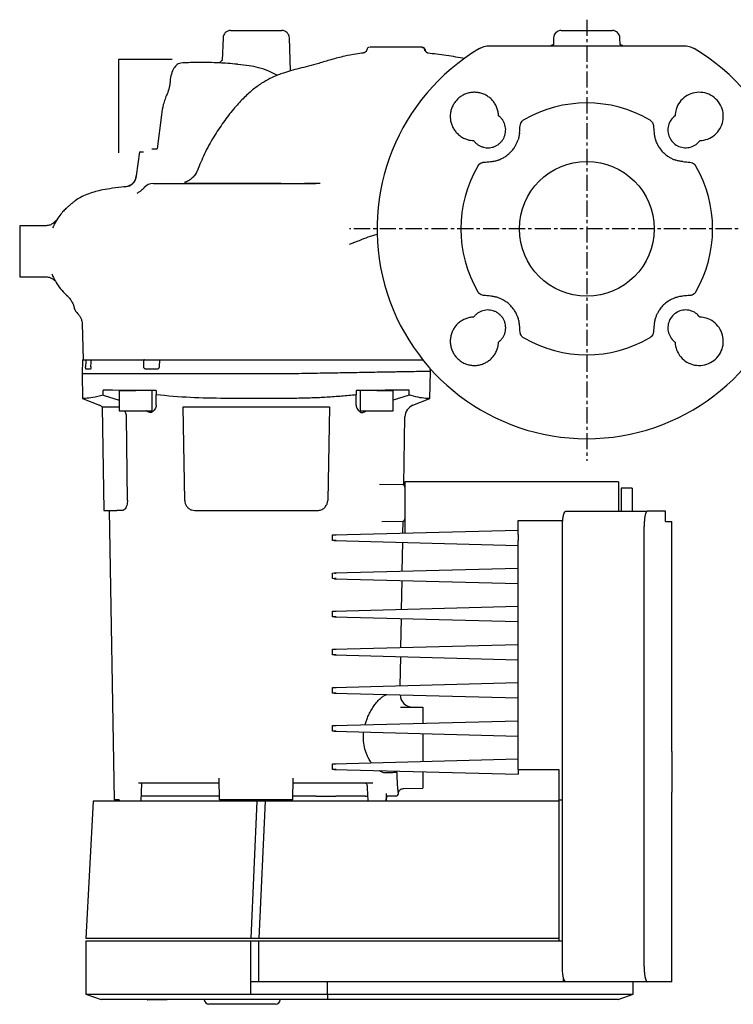
# Model space of a CAD drawing. Units: inches. Extents: x 29 to 1017, y -122 to 633.
# Drawn here: x 29 to 310, y -122 to 265 of the extents above; entities that cross this region are included whole.
import ezdxf

# ---------------------------------------------------------------- set-up
doc = ezdxf.new("R2010")
doc.units = ezdxf.units.IN
doc.header["$MEASUREMENT"] = 0
doc.linetypes.add('CENTER', pattern=[10.16, 6.35, -1.27, 1.27, -1.27])
doc.layers.add('Biral', color=160, linetype='Continuous')

msp = doc.modelspace()

# ---------------------------------------------------------------- linework, layer by layer
at = {"layer": 'Biral', "linetype": 'CENTER'}
for p, q in [((252.45, 265.11), (252.45, 91.7)), ((339.94, 182.87), (159.19, 182.87))]:
    msp.add_line(p, q, dxfattribs=at)
at = {"layer": 'Biral'}
for p, q in [((112.39, 260.87), (122.83, 260.87)), ((122.83, 260.87), (132.5, 260.87)), ((242.39, 260.87), (262.5, 260.87)), ((109.4, 257.97), (109.09, 249.07)), ((135.95, 245.02), (135.49, 257.97)), ((239.4, 257.97), (239.3, 255.27)), ((265.59, 255.35), (265.49, 257.97)), ((167.17, 254.35), (167.13, 254.34)), ((167.4, 254.37), (167.17, 254.35)), ((187.14, 254.34), (186.57, 254.27)), ((187.12, 254.34), (186.89, 254.34)), ((187.72, 254.33), (187.73, 254.35)), ((238, 254.87), (238.42, 254.96)), ((266.45, 254.96), (266.89, 254.87)), ((89.41, 249.49), (68.3, 249.49)), ((68.3, 249.49), (68.3, 212.73)), ((85.18, 227.76), (83.51, 214.37)), ((227.21, 225.37), (227.2, 225.37)), ((76.6, 213.17), (75.2, 203.66)), ((76.6, 213.17), (78.07, 213.17)), ((81.34, 214.37), (83.51, 214.37)), ((99.32, 205.87), (99.36, 205.85)), ((294.95, 208.11), (294.95, 208.11)), ((75.27, 203.78), (75.26, 203.65)), ((82.09, 200.72), (145.89, 200.72)), ((145.89, 200.72), (141.43, 200.72)), ((145.89, 200.72), (145.93, 201)), ((147.59, 200.65), (145.89, 200.72)), ((29.87, 184.06), (29.44, 184.03)), ((29.44, 184.03), (29.45, 164.06)), ((39.62, 184.06), (29.75, 184.06)), ((160.41, 177.27), (159.04, 176.79)), ((160.59, 177.32), (160.42, 177.22)), ((160.97, 177.5), (160.57, 177.36)), ((162.1, 177.89), (160.68, 177.37)), ((29.45, 164.06), (39.62, 164.06)), ((48.34, 156.4), (48.35, 156.41)), ((209.93, 157.64), (209.94, 157.62)), ((50.82, 152.27), (50.87, 152.29)), ((52.22, 149.71), (52.24, 149.73)), ((53.99, 145.65), (54.37, 131.37)), ((54.14, 131.37), (53.95, 125.87)), ((54.14, 131.37), (55.24, 131.37)), ((55.24, 131.37), (55.48, 131.37)), ((55.48, 131.37), (55.71, 131.37)), ((55.71, 131.37), (57.55, 131.37)), ((57.55, 131.37), (66.01, 131.37)), ((66.01, 131.37), (73.94, 131.37)), ((73.94, 131.37), (78.32, 131.37)), ((78.21, 128.67), (78.32, 131.37)), ((78.54, 131.37), (78.32, 131.37)), ((78.54, 131.37), (84.43, 131.37)), ((84.43, 131.37), (84.33, 128.67)), ((84.43, 131.37), (110.2, 131.37)), ((110.2, 131.37), (134.69, 131.37)), ((134.69, 131.37), (135.41, 131.37)), ((135.42, 131.37), (170.67, 131.37)), ((170.67, 131.37), (178.79, 131.37)), ((178.79, 131.37), (187.99, 131.37)), ((190.95, 126.83), (190.9, 128.19)), ((53.95, 125.87), (54.11, 116.21)), ((55.05, 125.87), (53.95, 125.87)), ((65.83, 125.87), (55.05, 125.87)), ((57.18, 127.67), (55.54, 127.67)), ((73.87, 125.87), (65.83, 125.87)), ((110.17, 125.87), (73.87, 125.87)), ((83.04, 127.67), (79.37, 127.67)), ((134.72, 125.87), (110.17, 125.87)), ((135.45, 125.87), (134.72, 125.87)), ((190.76, 116.14), (190.95, 126.83)), ((54.11, 116.21), (60.81, 113.51)), ((55.22, 116.21), (54.11, 116.21)), ((65.94, 119.45), (62.23, 119.48)), ((62.26, 117.55), (68.57, 115.54)), ((73.91, 119.38), (65.94, 119.45)), ((68.57, 119.37), (68.57, 111.37)), ((68.57, 119.37), (75.07, 119.37)), ((83.07, 119.3), (73.91, 119.38)), ((81.57, 111.37), (81.57, 119.31)), ((83.07, 119.3), (83.1, 117.6)), ((134.69, 116.21), (110.2, 116.21)), ((135.41, 116.21), (134.69, 116.21)), ((161.72, 113.51), (161.79, 117.6)), ((161.82, 119.3), (161.79, 117.6)), ((163.32, 119.31), (163.32, 111.37)), ((169.82, 119.37), (176.32, 119.37)), ((176.32, 111.37), (176.32, 119.37)), ((182.62, 117.55), (176.32, 115.54)), ((184.08, 113.51), (190.74, 116.2)), ((61.86, 112.92), (62.57, 72.17)), ((61.86, 112.92), (68.57, 112.92)), ((83.17, 113.51), (83.17, 113.46)), ((93.68, 112.92), (151.21, 112.92)), ((94.32, 76.1), (93.68, 112.92)), ((151.21, 112.92), (150.57, 76.1)), ((161.72, 113.51), (161.72, 113.46)), ((68.57, 111.37), (81.57, 111.37)), ((71.79, 76.1), (71.45, 108.96)), ((163.32, 111.37), (169.82, 111.37)), ((169.82, 111.37), (176.32, 111.37)), ((180.49, 82.21), (180.96, 108.96)), ((170.91, 82.45), (179.95, 82.37)), ((180.95, 81.96), (180.74, 81.96)), ((180.76, 81.92), (180.95, 81.92)), ((264.95, 83.37), (180.95, 83.37)), ((180.95, 83.37), (180.95, 75.87)), ((264.95, 83.37), (264.95, 75.87)), ((270.35, 80.87), (265.95, 80.87)), ((265.95, 80.87), (265.95, 71.87)), ((270.35, 80.87), (270.35, 71.87)), ((180.95, 75.87), (180.95, 63.31)), ((264.95, 75.87), (264.95, 71.87)), ((62.57, 72.17), (67.65, 72.17)), ((64.57, 72.17), (66.56, -41.63)), ((69.84, 72.17), (67.65, 72.17)), ((70.02, 72.18), (69.84, 72.17)), ((98.32, 72.17), (146.57, 72.17)), ((244.2, 71.87), (276.24, 71.87)), ((283.44, 71.87), (276.24, 71.87)), ((283.44, 67.87), (283.44, 71.87)), ((179.97, 67.84), (171.9, 67.63)), ((180.16, 63.29), (180.24, 67.88)), ((180.76, 68.29), (180.95, 68.3)), ((180.95, 68.4), (180.83, 68.4)), ((225.45, 68.18), (242.96, 68.18)), ((225.45, 67.43), (225.45, 68.18)), ((225.45, 63.55), (225.45, 67.43)), ((242.85, -107.13), (242.85, 65.87)), ((274.99, -107.13), (274.99, 65.87)), ((283.44, 67.87), (285.95, 67.87)), ((285.95, -22.63), (285.95, 67.87)), ((152.45, 62.57), (153.1, 62.58)), ((152.45, 60.37), (152.45, 62.57)), ((153.1, 62.58), (225.45, 64.48)), ((225.45, 62.61), (225.45, 63.55)), ((225.45, 62.61), (225.45, 62.57)), ((225.45, 62.57), (225.45, 60.37)), ((153.1, 60.35), (152.45, 60.37)), ((153.1, 60.35), (225.45, 58.45)), ((179.9, 48.28), (180.1, 59.64)), ((225.45, 60.37), (225.45, 60.33)), ((225.45, -29.63), (225.45, 60.33)), ((152.45, 47.57), (153.1, 47.58)), ((152.45, 45.37), (152.45, 47.57)), ((153.1, 47.58), (225.45, 49.48)), ((153.1, 45.35), (152.45, 45.37)), ((153.1, 45.35), (225.45, 43.45)), ((179.64, 33.28), (179.84, 44.65)), ((152.45, 32.57), (153.1, 32.58)), ((152.45, 30.37), (152.45, 32.57)), ((153.1, 32.58), (225.45, 34.48)), ((153.1, 30.35), (152.45, 30.37)), ((153.1, 30.35), (225.45, 28.45)), ((179.38, 18.27), (179.57, 29.66)), ((153.1, 17.58), (225.45, 19.48)), ((152.45, 17.57), (153.1, 17.58)), ((152.45, 15.37), (152.45, 17.57)), ((153.1, 15.35), (152.45, 15.37)), ((153.1, 15.35), (225.45, 13.45)), ((179.11, 3.26), (179.31, 14.66)), ((153.1, 2.58), (225.45, 4.48)), ((152.45, 2.57), (153.1, 2.58)), ((152.45, 0.37), (152.45, 2.57)), ((153.1, 0.35), (152.45, 0.37)), ((153.1, 0.35), (225.45, -1.55)), ((179.15, -5.15), (187.95, -5.23)), ((153.1, -12.42), (225.45, -10.52)), ((152.45, -12.43), (153.1, -12.42)), ((152.45, -14.63), (152.45, -12.43)), ((153.1, -14.65), (152.45, -14.63)), ((153.1, -14.65), (225.45, -16.55)), ((153.1, -27.42), (225.45, -25.52)), ((152.45, -27.43), (153.1, -27.42)), ((152.45, -29.63), (152.45, -27.43)), ((153.1, -29.65), (152.45, -29.63)), ((153.1, -29.65), (225.45, -31.55)), ((187.95, -30.56), (187.95, -30.68)), ((187.95, -30.68), (187.95, -36.97)), ((225.45, -29.63), (241.45, -29.63)), ((225.45, -29.63), (225.45, -31.55)), ((241.45, -29.63), (241.45, -41.63)), ((108.06, -41.63), (107.91, -33.07)), ((136.83, -41.63), (136.98, -33.07)), ((77.21, -42.14), (77.42, -35.04)), ((180.32, -37.17), (187.95, -36.97)), ((285.95, -113.13), (285.95, -38.61)), ((58.28, -42.13), (55.45, -96.13)), ((122.7, -42.13), (58.28, -42.13)), ((68.6, -41.63), (66.56, -41.63)), ((86.87, -40.13), (77.94, -40.13)), ((96.6, -40.13), (88.12, -40.13)), ((107.98, -40.13), (101.36, -40.13)), ((136.83, -41.63), (108.06, -41.63)), ((122.7, -42.13), (120.32, -96.13)), ((125.94, -42.13), (122.7, -42.13)), ((125.94, -42.13), (123.45, -96.13)), ((235.16, -42.13), (125.94, -42.13)), ((140.93, -40.13), (136.89, -40.13)), ((145.9, -40.13), (153.71, -40.13)), ((163.79, -40.13), (154.7, -40.13)), ((165.43, -40.13), (166.38, -40.13)), ((173.63, -40.13), (173.58, -42.13)), ((177.37, -40.13), (173.65, -40.13)), ((241.45, -42.13), (235.16, -42.13)), ((241.45, -41.63), (242.85, -41.63)), ((241.45, -41.63), (241.45, -42.13)), ((241.45, -42.13), (241.45, -96.13)), ((120.32, -96.13), (55.45, -96.13)), ((123.45, -96.13), (120.32, -96.13)), ((235.16, -96.13), (123.45, -96.13)), ((241.45, -96.13), (235.16, -96.13)), ((241.45, -96.13), (241.45, -97.13)), ((55.45, -97.13), (55.45, -117.95)), ((120.32, -97.13), (55.45, -97.13)), ((120.32, -113.13), (120.32, -97.13)), ((123.45, -97.13), (120.32, -97.13)), ((123.45, -113.13), (123.45, -97.13)), ((235.16, -97.13), (123.45, -97.13)), ((242.85, -97.13), (235.16, -97.13)), ((243.29, -113.13), (243.29, -111.52)), ((123.45, -113.13), (120.32, -113.13)), ((120.32, -117.95), (120.32, -113.13)), ((235.16, -113.13), (123.45, -113.13)), ((150.45, -117.95), (150.45, -113.13)), ((243.29, -113.13), (235.16, -113.13)), ((244.2, -113.13), (243.29, -113.13)), ((276.24, -113.13), (244.2, -113.13)), ((270.75, -117.95), (270.75, -113.13)), ((285.95, -113.13), (276.24, -113.13)), ((55.45, -117.95), (61.45, -120.13)), ((55.45, -117.95), (120.32, -117.95)), ((120.32, -117.95), (150.45, -117.95)), ((150.45, -117.95), (150.45, -120.13)), ((150.45, -117.95), (259, -117.95)), ((259, -117.95), (267.03, -117.95)), ((264.75, -120.13), (270.75, -117.95)), ((267.03, -117.95), (270.75, -117.95)), ((120.42, -120.13), (61.45, -120.13)), ((87.25, -120.18), (79.65, -120.18)), ((110.85, -121.98), (103.85, -121.98)), ((129.85, -121.98), (110.85, -121.98)), ((150.45, -120.13), (120.42, -120.13)), ((130.05, -121.98), (129.85, -121.98)), ((131.85, -120.18), (131.85, -120.13)), ((259, -120.13), (150.45, -120.13)), ((261.08, -120.13), (259, -120.13)), ((264.75, -120.13), (261.08, -120.13))]:
    msp.add_line(p, q, dxfattribs=at)
at = {"layer": 'Biral', "flags": 128}
for points in [[(55.48, 131.37), (55.46, 130.91), (55.38, 128.67)], [(57.46, 128.67), (57.52, 130.47), (57.55, 131.37)], [(62.26, 117.55), (62.24, 119.37), (62.23, 119.48)], [(182.62, 117.55), (182.64, 119.37), (182.64, 119.48)], [(166.44, -42.13), (166.35, -39.29), (166.28, -37.16), (166.26, -36.51)], [(173.58, -42.13), (173.63, -40.13), (173.66, -39.15)]]:
    msp.add_lwpolyline(points, dxfattribs=at)
at = {"layer": 'Biral'}
msp.add_circle((252.45, 182.87), 26.5, dxfattribs=at)
for centre, radius, start, end in [((112.39, 257.87), 3, 90, 178), ((132.5, 257.87), 3, 2, 90), ((242.39, 257.87), 3, 90, 178), ((262.5, 257.87), 3, 2, 90), ((252.45, 182.87), 82.5, 120.7888, 59.2112), ((252.45, 182.87), 49.5, 60.0581, 119.9418), ((229.24, 223.16), 3, 119.9456, 132.5964), ((275.65, 223.16), 3, 47.4738, 60.0579), ((252.45, 182.87), 49.5, 150.0581, 209.9419), ((212.15, 206.08), 3, 137.4738, 150.0579), ((292.74, 206.07), 3, 29.9456, 42.5964), ((252.45, 182.87), 49.5, 330.0581, 29.9418), ((82.09, 195.72), 5, 90, 139.2471), ((212.15, 159.66), 3, 209.9459, 222.3277), ((292.74, 159.66), 3, 317.4738, 330.0579), ((229.24, 142.57), 3, 227.4738, 240.0579), ((252.45, 182.87), 49.5, 240.0581, 299.9418), ((275.65, 142.57), 3, 299.9456, 312.618), ((58.93, 108.87), 5, 54.1301, 68), ((185.96, 108.87), 5, 112, 179), ((179.95, 81.37), 1, 0, 89.5), ((179.95, 68.84), 1, 271.5, 0), ((184.05, -0.2), 5, 181.567, 269.5), ((177.37, -39.13), 1, 270, 359), ((79.65, -119.98), 0.2, 228.5904, 270), ((79.65, -119.98), 0.2, 228.5904, 270), ((87.25, -119.98), 0.2, 270, 311.4096), ((103.85, -120.18), 1.8, 180, 270), ((130.05, -120.18), 1.8, 270, 0)]:
    msp.add_arc(centre, radius, start, end, dxfattribs=at)
for centre, major_axis, ratio, start_param, end_param in [((223.51, 226.6), (-13.36, -152.69), 0.019572, 1.533606, 1.551656), ((281.38, 226.6), (-13.36, 152.71), 0.01957, 1.589935, 1.607986), ((208.71, 211.8), (-152.71, -13.36), 0.01957, 1.589935, 1.607986), ((296.18, 211.8), (-152.69, 13.36), 0.019572, 1.533606, 1.551656), ((208.71, 153.94), (152.69, -13.36), 0.019572, 1.533606, 1.551656), ((296.18, 153.94), (152.71, 13.36), 0.01957, 1.589935, 1.607986), ((223.51, 139.13), (13.36, -152.71), 0.01957, 1.589935, 1.607986), ((281.38, 139.13), (13.36, 152.69), 0.019572, 1.533606, 1.551656), ((122.45, 679.21), (0, 1306.43), 0.049416, 2.155273, 2.155732), ((122.45, 679.21), (0, 1306.43), 0.049416, 2.155273, 2.155732)]:
    msp.add_ellipse(centre, major_axis=major_axis, ratio=ratio, start_param=start_param, end_param=end_param, dxfattribs=at)
for points, knots in [([(266.47, 254.9), (266.22, 255), (265.84, 255.15), (265.53, 255.39), (265.44, 255.49), (265.43, 255.44), (265.43, 255.44)], [0, 0, 0, 0, 0.459919, 0.710452, 0.979297, 1, 1, 1, 1]), ([(164.66, 252.01), (163.65, 251.88), (161.18, 251.56), (156.74, 250.68), (151.97, 249.47), (147.32, 247.99), (143.13, 246.84), (139.48, 245.96), (136.56, 245.21), (134.35, 244.55), (132.51, 243.95), (130.34, 243.13), (127.6, 241.89), (124.36, 240.04), (120.81, 237.43), (117.13, 233.97), (113.32, 229.76), (109.43, 224.76), (105.58, 218.9), (102.05, 212.57), (100.22, 208.03), (99.35, 205.85)], [0, 0, 0, 0, 0.034881, 0.085811, 0.152256, 0.213591, 0.265459, 0.312598, 0.35428, 0.374544, 0.394299, 0.421463, 0.457361, 0.502028, 0.55484, 0.614236, 0.679708, 0.752873, 0.833014, 0.920225, 1, 1, 1, 1]), ([(165.91, 253.2), (165.87, 253.06), (165.78, 252.76), (165.48, 252.4), (165.09, 252.13), (164.79, 252.07), (164.64, 252.03)], [0, 0, 0, 0, 0.2438, 0.4995166, 0.7554735, 1, 1, 1, 1]), ([(166.9, 254.29), (166.78, 254.24), (166.53, 254.13), (166.24, 253.86), (166.01, 253.54), (165.94, 253.3), (165.91, 253.18)], [0, 0, 0, 0, 0.254105, 0.511184, 0.762387, 1, 1, 1, 1]), ([(167.37, 254.37), (167.37, 254.37), (167.38, 254.37), (167.39, 254.37), (167.4, 254.37)], [0, 0, 0, 0, 0.56768, 1, 1, 1, 1]), ([(167.4, 254.37), (167.43, 254.37), (167.49, 254.37), (167.63, 254.37), (167.69, 254.37)], [0, 0, 0, 0, 0.559721, 1, 1, 1, 1]), ([(167.69, 254.37), (167.93, 254.37), (168.45, 254.37), (169.94, 254.37), (171.95, 254.37), (174.35, 254.37), (176.95, 254.37), (179.58, 254.37), (182.07, 254.37), (184.17, 254.37), (185.81, 254.37), (186.44, 254.37), (187.4, 254.37), (187.45, 254.37), (187.49, 254.37)], [0, 0, 0, 0, 0.080397, 0.169297, 0.259611, 0.350012, 0.440492, 0.530845, 0.621152, 0.711048, 0.796246, 0.862485, 0.907252, 1, 1, 1, 1]), ([(187.49, 254.37), (187.66, 254.35), (188.01, 254.31), (188.47, 254.03), (188.83, 253.62), (188.92, 253.28), (188.97, 253.12)], [0, 0, 0, 0, 0.242163, 0.499999, 0.757836, 1, 1, 1, 1]), ([(187.62, 254.13), (187.76, 254.19), (187.91, 254.24), (187.87, 254.27), (187.86, 254.27)], [0, 0, 0, 0, 0.940616, 1, 1, 1, 1]), ([(188.81, 252.88), (188.8, 253.02), (188.77, 253.31), (188.57, 253.71), (188.27, 254.06), (187.99, 254.2), (187.85, 254.27)], [0, 0, 0, 0, 0.2336209, 0.485169, 0.7446385, 1, 1, 1, 1]), ([(190.07, 251.94), (190.02, 251.95), (189.94, 251.96), (189.72, 252.06), (189.53, 252.18), (189.33, 252.36), (189.15, 252.59), (189.02, 252.85), (188.98, 253.04), (188.96, 253.13)], [0, 0, 0, 0, 0.3595349, 0.5104961, 0.6329742, 0.7336856, 0.8253634, 0.9140788, 1, 1, 1, 1]), ([(204.51, 249.81), (203.34, 250.02), (199.66, 250.67), (194.88, 251.39), (191.16, 251.78), (190.06, 251.9)], [0, 0, 0, 0, 0.245793, 0.776686, 1, 1, 1, 1]), ([(210.22, 253.74), (210.84, 254.06), (212.13, 254.71), (213.57, 254.81), (214.31, 254.87)], [0, 0, 0, 0, 0.484412, 1, 1, 1, 1]), ([(214.31, 254.87), (228.55, 254.87), (253.97, 254.87), (279.39, 254.87), (290.58, 254.87)], [0, 0, 0, 0, 0.559997, 1, 1, 1, 1]), ([(239.32, 255.25), (239.31, 255.26), (239.29, 255.32), (239.07, 255.15), (238.68, 255), (238.43, 254.9)], [0, 0, 0, 0, 0.112882, 0.420454, 1, 1, 1, 1]), ([(290.58, 254.87), (291.32, 254.81), (292.76, 254.71), (294.05, 254.06), (294.67, 253.74)], [0, 0, 0, 0, 0.515589, 1, 1, 1, 1]), ([(92.85, 247.97), (92.48, 247.94), (91.61, 247.86), (90.35, 246.58), (89.26, 244.46), (88.72, 242.28), (88.59, 240.94), (88.55, 240.57)], [0, 0, 0, 0, 0.178412, 0.422049, 0.66556, 0.909374, 1, 1, 1, 1]), ([(115.29, 247.53), (115.19, 247.55), (113.82, 247.72), (111.36, 247.89), (107.65, 248.13), (103.49, 248.27), (98.46, 248.31), (94.81, 248.15), (92.84, 248.07)], [0, 0, 0, 0, 0.0135509, 0.1779367, 0.325125, 0.5100277, 0.7349159, 1, 1, 1, 1]), ([(109.05, 249.16), (109.03, 249.15), (108.97, 249.13), (108.75, 248.84), (108.47, 248.52), (108.15, 248.26), (108.01, 248.17), (108.03, 248.16), (108.04, 248.15)], [0, 0, 0, 0, 0.175639, 0.472492, 0.678632, 0.811674, 0.936064, 1, 1, 1, 1]), ([(130.61, 243.28), (129.55, 243.84), (127.23, 245.07), (123.54, 246.27), (119.46, 247.09), (116.76, 247.38), (115.29, 247.53)], [0, 0, 0, 0, 0.221651, 0.485655, 0.719658, 1, 1, 1, 1]), ([(88.55, 240.57), (88.5, 240.08), (88.34, 238.61), (87.9, 237.01), (87.47, 236.06), (87.38, 235.86)], [0, 0, 0, 0, 0.28347, 0.845363, 1, 1, 1, 1]), ([(217.75, 227.36), (217.7, 227.89), (217.62, 228.95), (217.16, 230.49), (216.46, 231.94), (215.52, 233.24), (214.38, 234.38), (213.07, 235.3), (211.61, 236), (210.07, 236.43), (208.46, 236.6), (206.86, 236.5), (205.29, 236.13), (203.81, 235.51), (202.45, 234.64), (201.27, 233.57), (200.27, 232.29), (199.51, 230.89), (198.99, 229.36), (198.73, 227.78), (198.75, 226.16), (199.03, 224.59), (199.58, 223.07), (200.37, 221.68), (201.39, 220.42), (202.6, 219.37), (203.97, 218.53), (205.36, 217.98), (206.7, 217.65), (207.53, 217.59), (207.95, 217.56)], [0, 0, 0, 0, 0.035711, 0.072453, 0.108232, 0.145049, 0.180832, 0.217654, 0.253437, 0.290257, 0.326032, 0.362845, 0.39861, 0.435412, 0.471169, 0.507962, 0.543714, 0.580502, 0.616254, 0.653043, 0.6888, 0.725595, 0.761362, 0.798165, 0.833942, 0.870756, 0.906539, 0.94336, 0.971434, 1, 1, 1, 1]), ([(296.94, 217.56), (298, 217.7), (300.13, 217.98), (302.92, 219.71), (305.01, 222.19), (306.15, 225.23), (306.22, 228.48), (305.2, 231.57), (303.23, 234.16), (300.51, 235.94), (297.35, 236.72), (294.12, 236.41), (291.16, 235.05), (288.84, 232.78), (287.44, 230.09), (287.24, 228.19), (287.14, 227.36)], [0, 0, 0, 0, 0.072448, 0.145038, 0.217638, 0.290235, 0.362817, 0.435378, 0.507922, 0.580456, 0.652991, 0.725537, 0.798102, 0.870687, 0.943285, 1, 1, 1, 1]), ([(87.38, 235.86), (87.11, 235.22), (86.55, 233.95), (85.74, 231.28), (85.39, 229.11), (85.18, 227.76)], [0, 0, 0, 0, 0.269409, 0.544888, 1, 1, 1, 1]), ([(207.95, 217.56), (208.2, 217.27), (208.7, 216.66), (209.63, 215.93), (210.66, 215.34), (211.78, 214.95), (212.95, 214.75), (214.13, 214.75), (215.31, 214.94), (216.42, 215.33), (217.46, 215.91), (218.38, 216.64), (219.18, 217.53), (219.8, 218.53), (220.26, 219.63), (220.52, 220.78), (220.58, 221.97), (220.45, 223.14), (220.12, 224.28), (219.6, 225.34), (218.91, 226.31), (218.26, 226.96), (217.85, 227.28), (217.75, 227.36)], [0, 0, 0, 0, 0.048515, 0.098437, 0.146959, 0.196889, 0.245408, 0.295336, 0.343843, 0.393757, 0.442244, 0.492138, 0.54061, 0.590487, 0.638957, 0.688832, 0.737316, 0.787204, 0.835707, 0.885616, 0.934135, 0.98406, 1, 1, 1, 1]), ([(226.25, 223.42), (226.31, 223.75), (226.43, 224.41), (226.86, 225.04), (227.15, 225.32), (227.2, 225.37)], [0, 0, 0, 0, 0.44835, 0.904546, 1, 1, 1, 1]), ([(277.68, 225.37), (277.77, 225.29), (278.09, 224.97), (278.4, 224.44), (278.57, 223.9), (278.62, 223.65), (278.63, 223.52), (278.64, 223.45), (278.64, 223.43), (278.64, 223.42)], [0, 0, 0, 0, 0.158111, 0.612347, 0.811812, 0.913545, 0.964671, 0.990266, 1, 1, 1, 1]), ([(287.14, 227.36), (286.56, 226.83), (285.39, 225.76), (284.44, 223.54), (284.23, 221.16), (284.83, 218.84), (286.16, 216.85), (288.07, 215.41), (290.36, 214.69), (292.75, 214.76), (294.98, 215.63), (296.31, 216.74), (296.86, 217.46), (296.94, 217.56)], [0, 0, 0, 0, 0.098432, 0.196877, 0.295319, 0.393734, 0.492109, 0.590453, 0.688792, 0.787159, 0.885566, 0.984004, 1, 1, 1, 1]), ([(226, 220.66), (225.94, 220.2), (225.82, 219.26), (225.57, 218.35), (225.44, 217.9)], [0, 0, 0, 0, 0.497682, 1, 1, 1, 1]), ([(278.89, 220.66), (278.94, 220.2), (279.05, 219.25), (279.32, 218.33), (279.46, 217.87)], [0, 0, 0, 0, 0.494625, 1, 1, 1, 1]), ([(224.4, 215.56), (224.61, 215.94), (225.01, 216.69), (225.3, 217.49), (225.44, 217.9)], [0, 0, 0, 0, 0.500337, 1, 1, 1, 1]), ([(279.46, 217.87), (279.47, 217.83), (279.5, 217.75), (279.54, 217.63), (279.57, 217.55), (279.59, 217.5)], [0, 0, 0, 0, 0.312505, 0.6588, 1, 1, 1, 1]), ([(279.59, 217.5), (279.6, 217.46), (279.71, 217.18), (279.92, 216.67), (280.35, 215.77), (281.1, 214.51), (282.31, 213.03), (283.73, 211.78), (284.73, 211.16), (285.14, 210.91)], [0, 0, 0, 0, 0.016547, 0.101975, 0.187402, 0.358487, 0.598058, 0.837634, 1, 1, 1, 1]), ([(217.81, 210.01), (217.85, 210.02), (218.13, 210.13), (218.64, 210.34), (219.55, 210.77), (220.8, 211.52), (222.28, 212.74), (223.53, 214.15), (224.15, 215.15), (224.4, 215.56)], [0, 0, 0, 0, 0.016547, 0.101975, 0.187402, 0.358487, 0.598058, 0.837634, 1, 1, 1, 1]), ([(209.94, 208.1), (210.02, 208.19), (210.34, 208.51), (210.87, 208.82), (211.41, 208.99), (211.66, 209.04), (211.79, 209.05), (211.86, 209.06), (211.88, 209.06), (211.89, 209.06)], [0, 0, 0, 0, 0.1581144, 0.6123615, 0.811798, 0.9135161, 0.9646351, 0.9902265, 1, 1, 1, 1]), ([(214.65, 209.31), (215.11, 209.36), (216.06, 209.47), (216.98, 209.74), (217.44, 209.88)], [0, 0, 0, 0, 0.494625, 1, 1, 1, 1]), ([(217.44, 209.88), (217.48, 209.89), (217.56, 209.92), (217.68, 209.96), (217.77, 209.99), (217.81, 210.01)], [0, 0, 0, 0, 0.312505, 0.6588, 1, 1, 1, 1]), ([(285.14, 210.91), (285.52, 210.7), (286.27, 210.3), (287.07, 210.01), (287.47, 209.87)], [0, 0, 0, 0, 0.500337, 1, 1, 1, 1]), ([(290.24, 209.31), (289.78, 209.37), (288.84, 209.49), (287.93, 209.74), (287.47, 209.87)], [0, 0, 0, 0, 0.497682, 1, 1, 1, 1]), ([(293, 209.06), (293.33, 209), (293.99, 208.88), (294.62, 208.45), (294.9, 208.16), (294.95, 208.11)], [0, 0, 0, 0, 0.4483497, 0.9045461, 1, 1, 1, 1]), ([(99.3, 205.89), (99.04, 205.34), (98.54, 204.23), (97.32, 202.84), (95.86, 201.72), (94.72, 201.29), (94.15, 201.07)], [0, 0, 0, 0, 0.25005, 0.500044, 0.750012, 1, 1, 1, 1]), ([(75.22, 203.38), (75.06, 202.84), (74.74, 201.75), (73.62, 200.44), (72.18, 199.53), (71.07, 199.38), (70.52, 199.31)], [0, 0, 0, 0, 0.25, 0.5, 0.75, 1, 1, 1, 1]), ([(75.23, 203.81), (75.16, 203.36), (75.01, 202.43), (74.39, 201.22), (73.55, 200.22), (72.97, 199.9), (72.66, 199.74)], [0, 0, 0, 0, 0.231359, 0.472311, 0.727109, 1, 1, 1, 1]), ([(58.93, 197.47), (57.87, 197.14), (55.95, 196.54), (53.54, 195.37), (51.77, 194.26), (50.43, 193.26), (49.52, 192.54), (48.58, 191.73), (47.48, 190.73), (46.2, 189.39), (44.71, 187.52), (43.34, 185.45), (42.68, 183.89), (42.4, 183.24)], [0, 0, 0, 0, 0.2098618, 0.3819041, 0.5164811, 0.5706599, 0.6172248, 0.6579259, 0.7009612, 0.7605313, 0.8374116, 0.9316934, 1, 1, 1, 1]), ([(72.94, 199.63), (71.77, 199.52), (68.81, 199.22), (64.9, 198.7), (61.24, 198.08), (59.42, 197.59), (58.54, 197.36)], [0, 0, 0, 0, 0.190761, 0.482326, 0.751677, 1, 1, 1, 1]), ([(78.36, 198.98), (77.92, 198.57), (77.04, 197.74), (75.99, 197.01), (75.67, 196.89), (75.51, 196.83)], [0, 0, 0, 0, 0.325049, 0.658115, 1, 1, 1, 1]), ([(78.3, 198.98), (78.3, 198.98), (78.29, 198.97), (78.3, 198.95), (78.32, 198.94), (78.33, 198.93)], [0, 0, 0, 0, 0.233222, 0.598468, 1, 1, 1, 1]), ([(132.21, 200.72), (130.18, 200.72), (126.03, 200.72), (119.76, 200.72), (113.57, 200.72), (107.65, 200.72), (102.3, 200.72), (97.7, 200.72), (95.59, 200.72), (94.54, 200.72)], [0, 0, 0, 0, 0.1326339, 0.2707398, 0.4113995, 0.5531194, 0.7019871, 0.8509889, 1, 1, 1, 1]), ([(43.59, 186.18), (43.44, 185.97), (43.16, 185.56), (42.26, 184.81), (41.01, 184.19), (40.02, 184.11), (39.51, 184.06)], [0, 0, 0, 0, 0.25528, 0.496311, 0.740244, 1, 1, 1, 1]), ([(169.97, 180.71), (169.65, 180.62), (167.05, 179.87), (164.36, 178.8), (162.01, 177.86)], [0, 0, 0, 0, 0.123114, 1, 1, 1, 1]), ([(160.86, 177.45), (160.81, 177.44), (160.75, 177.43), (160.7, 177.38), (160.69, 177.37)], [0, 0, 0, 0, 0.841258, 1, 1, 1, 1]), ([(39.51, 164.06), (40.02, 164.02), (41.04, 163.93), (42.23, 163.33), (43, 162.71), (43.13, 162.52), (43.21, 162.41)], [0, 0, 0, 0, 0.224373, 0.451252, 0.702499, 1, 1, 1, 1]), ([(42.09, 165.2), (42.17, 165), (42.48, 164.19), (43.25, 162.64), (44.59, 160.44), (46.28, 158.22), (47.71, 156.95), (48.33, 156.4)], [0, 0, 0, 0, 0.061702, 0.238129, 0.474553, 0.771138, 1, 1, 1, 1]), ([(48.2, 156.43), (48.58, 156.06), (49.35, 155.32), (50.16, 153.95), (50.62, 152.91), (50.71, 152.34), (50.72, 152.27)], [0, 0, 0, 0, 0.321913, 0.642293, 0.96127, 1, 1, 1, 1]), ([(211.89, 156.67), (211.56, 156.73), (210.9, 156.85), (210.28, 157.28), (209.99, 157.57), (209.94, 157.62)], [0, 0, 0, 0, 0.447669, 0.903203, 1, 1, 1, 1]), ([(217.42, 155.86), (216.96, 155.99), (216.05, 156.24), (215.12, 156.36), (214.65, 156.42)], [0, 0, 0, 0, 0.497588, 1, 1, 1, 1]), ([(219.75, 154.83), (219.38, 155.03), (218.63, 155.43), (217.82, 155.72), (217.42, 155.86)], [0, 0, 0, 0, 0.494313, 1, 1, 1, 1]), ([(287.08, 155.72), (287.04, 155.71), (286.76, 155.61), (286.25, 155.4), (285.34, 154.96), (284.09, 154.21), (282.61, 153), (281.36, 151.58), (280.74, 150.58), (280.49, 150.17)], [0, 0, 0, 0, 0.016547, 0.101974, 0.187401, 0.358485, 0.598054, 0.837628, 1, 1, 1, 1]), ([(287.45, 155.85), (287.41, 155.84), (287.33, 155.81), (287.21, 155.77), (287.12, 155.74), (287.08, 155.73)], [0, 0, 0, 0, 0.312781, 0.659348, 1, 1, 1, 1]), ([(290.24, 156.43), (289.78, 156.37), (288.83, 156.26), (287.91, 155.99), (287.45, 155.85)], [0, 0, 0, 0, 0.494624, 1, 1, 1, 1]), ([(294.95, 157.63), (294.87, 157.54), (294.55, 157.22), (294.02, 156.91), (293.48, 156.74), (293.23, 156.69), (293.1, 156.68), (293.03, 156.67), (293.01, 156.67), (293, 156.67)], [0, 0, 0, 0, 0.158132, 0.612431, 0.81189, 0.91362, 0.964745, 0.990339, 1, 1, 1, 1]), ([(50.69, 152.29), (50.84, 151.8), (51.14, 150.8), (51.86, 150.04), (52.23, 149.65)], [0, 0, 0, 0, 0.485505, 1, 1, 1, 1]), ([(217.75, 138.37), (218.05, 138.62), (218.65, 139.12), (219.39, 140.05), (219.97, 141.08), (220.36, 142.2), (220.56, 143.37), (220.56, 144.55), (220.37, 145.73), (219.98, 146.84), (219.4, 147.88), (218.67, 148.8), (217.78, 149.6), (216.78, 150.22), (215.68, 150.68), (214.53, 150.94), (213.34, 151.01), (212.17, 150.87), (211.03, 150.54), (209.97, 150.03), (209, 149.33), (208.35, 148.68), (208.03, 148.27), (207.95, 148.17)], [0, 0, 0, 0, 0.048515, 0.098437, 0.146959, 0.196889, 0.245408, 0.295336, 0.343843, 0.393757, 0.442244, 0.492138, 0.54061, 0.590487, 0.638957, 0.688832, 0.737316, 0.787204, 0.835707, 0.885616, 0.934135, 0.98406, 1, 1, 1, 1]), ([(225.3, 148.23), (225.29, 148.27), (225.18, 148.55), (224.98, 149.06), (224.54, 149.97), (223.79, 151.22), (222.58, 152.7), (221.16, 153.96), (220.16, 154.57), (219.75, 154.83)], [0, 0, 0, 0, 0.016547, 0.101974, 0.187401, 0.358485, 0.598054, 0.837628, 1, 1, 1, 1]), ([(296.94, 148.17), (296.41, 148.75), (295.34, 149.92), (293.12, 150.87), (290.74, 151.09), (288.42, 150.49), (286.43, 149.15), (284.99, 147.24), (284.27, 144.96), (284.34, 142.56), (285.21, 140.33), (286.32, 139), (287.04, 138.45), (287.14, 138.37)], [0, 0, 0, 0, 0.0984318, 0.1968774, 0.2953191, 0.3937341, 0.4921092, 0.5904527, 0.6887925, 0.7871592, 0.885566, 0.9840037, 1, 1, 1, 1]), ([(52.08, 149.73), (52.35, 149.45), (52.91, 148.87), (53.51, 147.81), (53.9, 146.66), (53.97, 145.86), (54, 145.47)], [0, 0, 0, 0, 0.247837, 0.500243, 0.752524, 1, 1, 1, 1]), ([(207.95, 148.17), (207.42, 148.12), (206.36, 148.04), (204.82, 147.58), (203.37, 146.88), (202.07, 145.94), (200.93, 144.8), (200.01, 143.49), (199.32, 142.03), (198.88, 140.49), (198.71, 138.88), (198.81, 137.28), (199.18, 135.71), (199.8, 134.23), (200.67, 132.87), (201.75, 131.69), (203.02, 130.69), (204.42, 129.93), (205.95, 129.41), (207.53, 129.15), (209.15, 129.17), (210.72, 129.45), (212.24, 130), (213.63, 130.79), (214.89, 131.81), (215.94, 133.02), (216.79, 134.39), (217.33, 135.78), (217.66, 137.12), (217.72, 137.95), (217.75, 138.37)], [0, 0, 0, 0, 0.035711, 0.072453, 0.108232, 0.145049, 0.180832, 0.217654, 0.253437, 0.290257, 0.326032, 0.362845, 0.39861, 0.435412, 0.471169, 0.507962, 0.543714, 0.580502, 0.616254, 0.653043, 0.6888, 0.725595, 0.761362, 0.798165, 0.833942, 0.870756, 0.906539, 0.94336, 0.971434, 1, 1, 1, 1]), ([(225.43, 147.86), (225.42, 147.9), (225.39, 147.98), (225.35, 148.1), (225.32, 148.19), (225.3, 148.23)], [0, 0, 0, 0, 0.312781, 0.659348, 1, 1, 1, 1]), ([(226, 145.07), (225.95, 145.54), (225.84, 146.48), (225.57, 147.4), (225.43, 147.86)], [0, 0, 0, 0, 0.494624, 1, 1, 1, 1]), ([(279.45, 147.84), (279.32, 147.38), (279.07, 146.47), (278.95, 145.53), (278.88, 145.05)], [0, 0, 0, 0, 0.494542, 1, 1, 1, 1]), ([(280.49, 150.17), (280.29, 149.8), (279.88, 149.05), (279.6, 148.24), (279.45, 147.84)], [0, 0, 0, 0, 0.494313, 1, 1, 1, 1]), ([(287.14, 138.37), (287.28, 137.31), (287.56, 135.18), (289.29, 132.39), (291.76, 130.3), (294.81, 129.16), (298.06, 129.1), (301.15, 130.11), (303.73, 132.08), (305.51, 134.8), (306.29, 137.96), (305.99, 141.19), (304.63, 144.15), (302.36, 146.47), (299.67, 147.87), (297.77, 148.08), (296.94, 148.17)], [0, 0, 0, 0, 0.072448, 0.145038, 0.217638, 0.290235, 0.362817, 0.435378, 0.507922, 0.580456, 0.652991, 0.725537, 0.798102, 0.870687, 0.943285, 1, 1, 1, 1]), ([(227.21, 140.36), (227.12, 140.44), (226.8, 140.76), (226.49, 141.29), (226.32, 141.83), (226.27, 142.08), (226.26, 142.21), (226.25, 142.28), (226.25, 142.3), (226.25, 142.31)], [0, 0, 0, 0, 0.158132, 0.612431, 0.811922, 0.913669, 0.964802, 0.990401, 1, 1, 1, 1]), ([(278.64, 142.31), (278.58, 141.98), (278.46, 141.32), (278.03, 140.7), (277.74, 140.41), (277.69, 140.36)], [0, 0, 0, 0, 0.448351, 0.904549, 1, 1, 1, 1]), ([(55.54, 127.67), (55.52, 127.68), (55.47, 127.7), (55.42, 127.88), (55.39, 128.13), (55.38, 128.41), (55.38, 128.6), (55.38, 128.67)], [0, 0, 0, 0, 0.218947, 0.437998, 0.654288, 0.866627, 1, 1, 1, 1]), ([(57.46, 128.67), (57.45, 128.56), (57.44, 128.33), (57.39, 128.04), (57.32, 127.81), (57.24, 127.69), (57.2, 127.67), (57.18, 127.67)], [0, 0, 0, 0, 0.207864, 0.41559, 0.626997, 0.844597, 1, 1, 1, 1]), ([(79.37, 127.67), (79.3, 127.67), (79.14, 127.68), (78.92, 127.73), (78.72, 127.82), (78.57, 127.93), (78.44, 128.05), (78.35, 128.17), (78.28, 128.3), (78.23, 128.43), (78.21, 128.55), (78.21, 128.63), (78.21, 128.67)], [0, 0, 0, 0, 0.140382, 0.284341, 0.402359, 0.523418, 0.616582, 0.712171, 0.790668, 0.871333, 0.934975, 1, 1, 1, 1]), ([(84.33, 128.67), (84.31, 128.57), (84.28, 128.38), (84.11, 128.11), (83.82, 127.85), (83.44, 127.69), (83.16, 127.67), (83.04, 127.67)], [0, 0, 0, 0, 0.154677, 0.308632, 0.521977, 0.797757, 1, 1, 1, 1]), ([(135.41, 131.37), (138.09, 131.37), (143.46, 131.37), (152.09, 131.37), (161.32, 131.37), (167.74, 131.37), (170.96, 131.37)], [0, 0, 0, 0, 0.220668, 0.441823, 0.72042, 1, 1, 1, 1]), ([(170.96, 131.37), (171.7, 131.37), (173.21, 131.37), (175.19, 131.37), (176.92, 131.37), (178.13, 131.37), (178.7, 131.37), (178.91, 131.37)], [0, 0, 0, 0, 0.213887, 0.433974, 0.647948, 0.868132, 1, 1, 1, 1]), ([(178.91, 131.37), (180.57, 131.37), (183.7, 131.37), (186.63, 131.37), (187.77, 131.37), (188.08, 131.37)], [0, 0, 0, 0, 0.452606, 0.848543, 1, 1, 1, 1]), ([(171.02, 126.49), (168.4, 126.44), (162.99, 126.35), (154.42, 126.2), (145.19, 126.04), (138.75, 125.92), (135.45, 125.87)], [0, 0, 0, 0, 0.22778, 0.47037, 0.727781, 1, 1, 1, 1]), ([(179.06, 126.63), (178.64, 126.62), (177.79, 126.6), (175.94, 126.57), (173.69, 126.53), (171.94, 126.5), (171.02, 126.49)], [0, 0, 0, 0, 0.244563, 0.499988, 0.737942, 1, 1, 1, 1]), ([(189.84, 126.82), (189, 126.8), (187.31, 126.77), (183.72, 126.71), (180.61, 126.65), (179.06, 126.63)], [0, 0, 0, 0, 0.330947, 0.66428, 1, 1, 1, 1]), ([(190.82, 126.83), (190.85, 126.83), (190.93, 126.83), (190.27, 126.82), (189.84, 126.82)], [0, 0, 0, 0, 0.333332, 1, 1, 1, 1]), ([(62.26, 117.55), (60.83, 117.17), (57.97, 116.39), (56.14, 116.27), (55.22, 116.21)], [0, 0, 0, 0, 0.497931, 1, 1, 1, 1]), ([(83.17, 113.51), (83.16, 114.16), (83.14, 115.49), (83.11, 116.89), (83.1, 117.6)], [0, 0, 0, 0, 0.496636, 1, 1, 1, 1]), ([(110.2, 116.21), (105.62, 116.27), (96.43, 116.39), (87.56, 117.2), (83.1, 117.6)], [0, 0, 0, 0, 0.497823, 1, 1, 1, 1]), ([(161.79, 117.6), (160.81, 117.5), (157.94, 117.22), (153.12, 116.83), (147.29, 116.49), (141.39, 116.26), (137.41, 116.23), (135.41, 116.21)], [0, 0, 0, 0, 0.113824, 0.334484, 0.555488, 0.77756, 1, 1, 1, 1]), ([(170.98, 119.38), (170.96, 119.38), (167.94, 119.35), (164.87, 119.32), (161.82, 119.3)], [0, 0, 0, 0, 0.006303, 1, 1, 1, 1]), ([(178.94, 119.45), (178.56, 119.44), (177.77, 119.44), (176.11, 119.42), (174.17, 119.4), (172.43, 119.39), (171.32, 119.38), (170.98, 119.38)], [0, 0, 0, 0, 0.230757, 0.469357, 0.683425, 0.9037, 1, 1, 1, 1]), ([(182.64, 119.48), (182.06, 119.47), (180.9, 119.46), (179.59, 119.45), (178.94, 119.45)], [0, 0, 0, 0, 0.499954, 1, 1, 1, 1]), ([(189.65, 116.2), (188.8, 116.26), (187.1, 116.38), (184.45, 117.03), (182.86, 117.48), (182.62, 117.55)], [0, 0, 0, 0, 0.466503, 0.919529, 1, 1, 1, 1]), ([(190.74, 116.2), (190.75, 116.2), (190.84, 116.2), (190.54, 116.2), (189.95, 116.2), (189.65, 116.2)], [0, 0, 0, 0, 0.033115, 0.514724, 1, 1, 1, 1]), ([(83.17, 113.46), (83.16, 113.32), (83.13, 113.02), (82.86, 112.38), (82.38, 111.61), (81.72, 110.91), (80.93, 110.6), (80.18, 110.77), (79.59, 111.09), (79.23, 111.31), (79.13, 111.37)], [0, 0, 0, 0, 0.135418, 0.274367, 0.452736, 0.636077, 0.742892, 0.850505, 0.960021, 1, 1, 1, 1]), ([(161.72, 113.46), (161.73, 113.32), (161.76, 113.02), (162.03, 112.38), (162.51, 111.61), (163.17, 110.91), (163.96, 110.6), (164.71, 110.77), (165.3, 111.09), (165.66, 111.31), (165.76, 111.37)], [0, 0, 0, 0, 0.135418, 0.274367, 0.452736, 0.636077, 0.742892, 0.850505, 0.960021, 1, 1, 1, 1]), ([(71.45, 108.96), (71.44, 109.19), (71.39, 109.91), (71.14, 110.78), (70.74, 111.26), (70.66, 111.37)], [0, 0, 0, 0, 0.270508, 0.846151, 1, 1, 1, 1]), ([(71.79, 76.1), (71.78, 75.79), (71.76, 75.09), (71.53, 74.05), (71.13, 73.11), (70.6, 72.42), (70.21, 72.26), (70.02, 72.18)], [0, 0, 0, 0, 0.148507, 0.344465, 0.548046, 0.774509, 1, 1, 1, 1]), ([(94.32, 76.1), (94.36, 75.69), (94.45, 74.86), (95.05, 73.76), (95.93, 72.88), (97.06, 72.28), (97.91, 72.2), (98.32, 72.17)], [0, 0, 0, 0, 0.188574, 0.3768, 0.574207, 0.793106, 1, 1, 1, 1]), ([(146.57, 72.17), (147.06, 72.22), (148.04, 72.32), (149.31, 73.13), (150.2, 74.29), (150.54, 75.37), (150.56, 75.96), (150.57, 76.1)], [0, 0, 0, 0, 0.2454753, 0.4912076, 0.7270757, 0.93782, 1, 1, 1, 1]), ([(242.85, 65.87), (242.85, 66.03), (242.86, 66.35), (242.87, 66.84), (242.89, 67.33), (242.94, 67.96), (243, 68.56), (243.07, 69.13), (243.14, 69.53), (243.21, 69.9), (243.29, 70.25), (243.37, 70.58), (243.46, 70.87), (243.56, 71.13), (243.66, 71.35), (243.76, 71.54), (243.89, 71.71), (244.03, 71.84), (244.14, 71.86), (244.2, 71.87)], [0, 0, 0, 0, 0.050744, 0.101845, 0.154073, 0.206687, 0.308794, 0.360604, 0.413144, 0.464631, 0.516461, 0.569355, 0.622611, 0.675627, 0.728997, 0.783469, 0.838318, 0.918557, 1, 1, 1, 1]), ([(276.24, 71.87), (276.2, 71.86), (276.14, 71.85), (276.03, 71.79), (275.93, 71.68), (275.83, 71.52), (275.73, 71.33), (275.63, 71.09), (275.54, 70.81), (275.45, 70.5), (275.37, 70.15), (275.3, 69.78), (275.23, 69.37), (275.15, 68.79), (275.09, 68.18), (275.04, 67.53), (275.01, 67.01), (275, 66.45), (274.99, 66.06), (274.99, 65.87)], [0, 0, 0, 0, 0.054511, 0.109398, 0.16547, 0.221952, 0.276464, 0.331359, 0.387472, 0.444012, 0.498103, 0.552587, 0.607687, 0.663638, 0.769459, 0.823058, 0.877586, 0.938486, 1, 1, 1, 1]), ([(153.1, 62.58), (153.28, 62.58), (153.51, 62.57), (153.79, 62.57), (153.86, 62.57)], [0, 0, 0, 0, 0.7609815, 1, 1, 1, 1]), ([(153.86, 60.37), (153.65, 60.36), (153.37, 60.36), (153.15, 60.35), (153.1, 60.35)], [0, 0, 0, 0, 0.76098, 1, 1, 1, 1]), ([(153.1, 47.58), (153.28, 47.58), (153.51, 47.57), (153.79, 47.57), (153.86, 47.57)], [0, 0, 0, 0, 0.7609815, 1, 1, 1, 1]), ([(153.86, 45.37), (153.65, 45.36), (153.37, 45.36), (153.15, 45.35), (153.1, 45.35)], [0, 0, 0, 0, 0.76098, 1, 1, 1, 1]), ([(153.1, 32.58), (153.28, 32.58), (153.51, 32.57), (153.79, 32.57), (153.86, 32.57)], [0, 0, 0, 0, 0.7609815, 1, 1, 1, 1]), ([(153.86, 30.37), (153.65, 30.36), (153.37, 30.36), (153.15, 30.35), (153.1, 30.35)], [0, 0, 0, 0, 0.76098, 1, 1, 1, 1]), ([(153.1, 17.58), (153.28, 17.58), (153.51, 17.57), (153.79, 17.57), (153.86, 17.57)], [0, 0, 0, 0, 0.760982, 1, 1, 1, 1]), ([(153.86, 15.37), (153.65, 15.36), (153.37, 15.36), (153.15, 15.35), (153.1, 15.35)], [0, 0, 0, 0, 0.76098, 1, 1, 1, 1]), ([(153.1, 2.58), (153.28, 2.58), (153.51, 2.57), (153.79, 2.57), (153.86, 2.57)], [0, 0, 0, 0, 0.760982, 1, 1, 1, 1]), ([(153.86, 0.37), (153.65, 0.36), (153.37, 0.36), (153.15, 0.35), (153.1, 0.35)], [0, 0, 0, 0, 0.7609799, 1, 1, 1, 1]), ([(165.29, -12.1), (165.37, -11.79), (165.58, -10.99), (166.08, -9.59), (166.8, -7.91), (167.77, -6.13), (168.82, -4.55), (169.92, -3.13), (171.02, -1.95), (172.14, -1.03), (173.09, -0.44), (173.63, -0.26), (173.85, -0.19)], [0, 0, 0, 0, 0.047581, 0.125176, 0.231661, 0.340651, 0.469116, 0.574873, 0.690646, 0.812784, 0.925179, 1, 1, 1, 1]), ([(187.95, -5.23), (187.95, -5.27), (187.95, -5.36), (187.95, -6.06), (187.95, -7.14), (187.95, -8.62), (187.95, -10.1), (187.95, -11.14), (187.95, -11.5)], [0, 0, 0, 0, 0.181181, 0.362334, 0.543322, 0.724347, 0.905251, 1, 1, 1, 1]), ([(153.1, -12.42), (153.28, -12.42), (153.51, -12.43), (153.79, -12.43), (153.86, -12.43)], [0, 0, 0, 0, 0.760982, 1, 1, 1, 1]), ([(153.86, -14.63), (153.65, -14.64), (153.37, -14.64), (153.15, -14.65), (153.1, -14.65)], [0, 0, 0, 0, 0.76098, 1, 1, 1, 1]), ([(167.73, -27.03), (167.61, -26.86), (167.32, -26.44), (166.91, -25.77), (166.41, -24.88), (165.91, -23.77), (165.22, -21.92), (164.67, -19.35), (164.5, -16.75), (164.73, -15.32), (164.79, -14.96)], [0, 0, 0, 0, 0.060893, 0.141525, 0.209346, 0.32819, 0.442389, 0.680301, 0.918108, 1, 1, 1, 1]), ([(187.95, -15.56), (187.95, -16.03), (187.95, -17.25), (187.95, -19.26), (187.95, -21.48), (187.95, -23.52), (187.95, -25.24), (187.95, -26.11), (187.95, -26.5)], [0, 0, 0, 0, 0.111446, 0.294416, 0.477435, 0.66056, 0.843729, 1, 1, 1, 1]), ([(285.95, -22.63), (285.94, -22.66), (285.94, -22.7), (285.94, -23.05), (285.93, -23.6), (285.92, -24.35), (285.91, -25.28), (285.9, -26.36), (285.89, -27.57), (285.88, -28.86), (285.88, -30.2), (285.88, -31.55), (285.89, -32.89), (285.89, -34.14), (285.9, -35.31), (285.91, -36.34), (285.92, -37.21), (285.93, -37.89), (285.94, -38.36), (285.94, -38.61), (285.94, -38.61), (285.94, -38.61)], [0, 0, 0, 0, 0.052923, 0.10738, 0.160303, 0.21476, 0.267686, 0.322148, 0.375077, 0.429542, 0.482467, 0.536927, 0.589847, 0.644301, 0.697224, 0.751681, 0.80461, 0.859073, 0.912002, 0.966465, 1, 1, 1, 1]), ([(153.1, -27.42), (153.28, -27.42), (153.51, -27.43), (153.79, -27.43), (153.86, -27.43)], [0, 0, 0, 0, 0.760982, 1, 1, 1, 1]), ([(153.86, -29.63), (153.65, -29.64), (153.37, -29.64), (153.15, -29.65), (153.1, -29.65)], [0, 0, 0, 0, 0.7609799, 1, 1, 1, 1]), ([(173.5, -31), (173.22, -30.99), (172.67, -30.97), (171.78, -30.64), (171.17, -30.38), (170.85, -30.12), (170.84, -30.12)], [0, 0, 0, 0, 0.333225, 0.66146, 0.988542, 1, 1, 1, 1]), ([(177.91, -30.88), (177.68, -30.88), (177.13, -30.9), (175.74, -30.93), (174.25, -30.98), (173.5, -31)], [0, 0, 0, 0, 0.25644, 0.626221, 1, 1, 1, 1]), ([(178.37, -39.12), (178.37, -39.11), (178.37, -39.09), (178.33, -38.77), (178.27, -38.23), (178.18, -37.46), (178.1, -36.51), (178.02, -35.38), (177.95, -34.12), (177.91, -32.75), (177.9, -31.65), (177.91, -31.02), (177.91, -30.88)], [0, 0, 0, 0, 0.088895, 0.194826, 0.303998, 0.411364, 0.521886, 0.631135, 0.743506, 0.85328, 0.966115, 1, 1, 1, 1]), ([(107.95, -35.03), (105.78, -35.03), (101.46, -35.03), (95.36, -35.03), (89.68, -35.03), (84.53, -35.03), (79.93, -35.03), (77.44, -35.03), (76.2, -35.03)], [0, 0, 0, 0, 0.166663, 0.333384, 0.5, 0.666558, 0.833331, 1, 1, 1, 1]), ([(168.26, -35.03), (166.93, -35.03), (164.28, -35.03), (159.38, -35.03), (153.94, -35.03), (147.99, -35.03), (142.31, -35.03), (138.52, -35.03), (136.95, -35.03)], [0, 0, 0, 0, 0.175161, 0.350732, 0.52642, 0.700593, 0.875571, 1, 1, 1, 1]), ([(166.26, -36.51), (166.24, -36.36), (166.22, -36.06), (166.07, -35.66), (165.86, -35.34), (165.57, -35.09), (165.34, -35.05), (165.22, -35.03)], [0, 0, 0, 0, 0.172878, 0.345254, 0.530018, 0.745527, 1, 1, 1, 1]), ([(178.38, -39.32), (178.38, -39.13), (178.38, -38.73), (178.62, -38.15), (179.03, -37.64), (179.62, -37.26), (180.09, -37.21), (180.32, -37.18)], [0, 0, 0, 0, 0.173072, 0.372156, 0.566675, 0.781004, 1, 1, 1, 1]), ([(77.94, -40.13), (77.91, -40.13), (77.77, -40.13), (77.55, -40.13), (77.32, -40.13), (77.27, -40.13)], [0, 0, 0, 0, 0.1562162, 0.7870417, 1, 1, 1, 1]), ([(88.12, -40.13), (88.08, -40.13), (87.86, -40.13), (87.49, -40.13), (87.08, -40.13), (86.94, -40.13), (86.87, -40.13)], [0, 0, 0, 0, 0.073709, 0.371416, 0.669117, 1, 1, 1, 1]), ([(101.36, -40.13), (101.32, -40.13), (101.12, -40.13), (100.59, -40.13), (99.57, -40.13), (98.25, -40.13), (97.23, -40.13), (96.7, -40.13), (96.6, -40.13)], [0, 0, 0, 0, 0.039445, 0.198084, 0.445857, 0.693577, 0.941001, 1, 1, 1, 1]), ([(145.9, -40.13), (145.83, -40.13), (145.52, -40.13), (144.77, -40.13), (143.57, -40.13), (142.25, -40.13), (141.39, -40.13), (141, -40.13), (140.93, -40.13)], [0, 0, 0, 0, 0.039049, 0.196085, 0.44341, 0.69075, 0.938298, 1, 1, 1, 1]), ([(154.7, -40.13), (154.7, -40.13), (154.67, -40.13), (154.54, -40.13), (154.22, -40.13), (153.89, -40.13), (153.71, -40.13)], [0, 0, 0, 0, 0.0727946, 0.3667223, 0.6606572, 1, 1, 1, 1]), ([(165.43, -40.13), (165.38, -40.13), (165.15, -40.13), (164.73, -40.13), (164.19, -40.13), (163.93, -40.13), (163.79, -40.13)], [0, 0, 0, 0, 0.072805, 0.366788, 0.660765, 1, 1, 1, 1]), ([(244.2, -113.13), (244.16, -113.13), (244.09, -113.12), (243.97, -113.05), (243.86, -112.94), (243.75, -112.79), (243.65, -112.59), (243.54, -112.36), (243.44, -112.08), (243.35, -111.76), (243.26, -111.41), (243.18, -111.03), (243.11, -110.62), (243.02, -110.04), (242.95, -109.42), (242.9, -108.78), (242.88, -108.26), (242.86, -107.71), (242.85, -107.33), (242.85, -107.13)], [0, 0, 0, 0, 0.054768, 0.109913, 0.166247, 0.222995, 0.277763, 0.332917, 0.3893, 0.446113, 0.500158, 0.554594, 0.610283, 0.666415, 0.772153, 0.825715, 0.880212, 0.939815, 1, 1, 1, 1]), ([(274.99, -107.13), (274.99, -107.3), (274.99, -107.62), (275.01, -108.11), (275.03, -108.6), (275.07, -109.23), (275.13, -109.84), (275.2, -110.4), (275.26, -110.81), (275.32, -111.18), (275.4, -111.53), (275.48, -111.86), (275.56, -112.15), (275.65, -112.41), (275.74, -112.63), (275.84, -112.81), (275.95, -112.98), (276.09, -113.11), (276.19, -113.13), (276.24, -113.13)], [0, 0, 0, 0, 0.050988, 0.102336, 0.154813, 0.207677, 0.310279, 0.362342, 0.415142, 0.466788, 0.51878, 0.571847, 0.625279, 0.67827, 0.731617, 0.786072, 0.840907, 0.919875, 1, 1, 1, 1])]:
    msp.add_open_spline(points, degree=3, knots=knots, dxfattribs=at)

doc.saveas('drawing.dxf')
